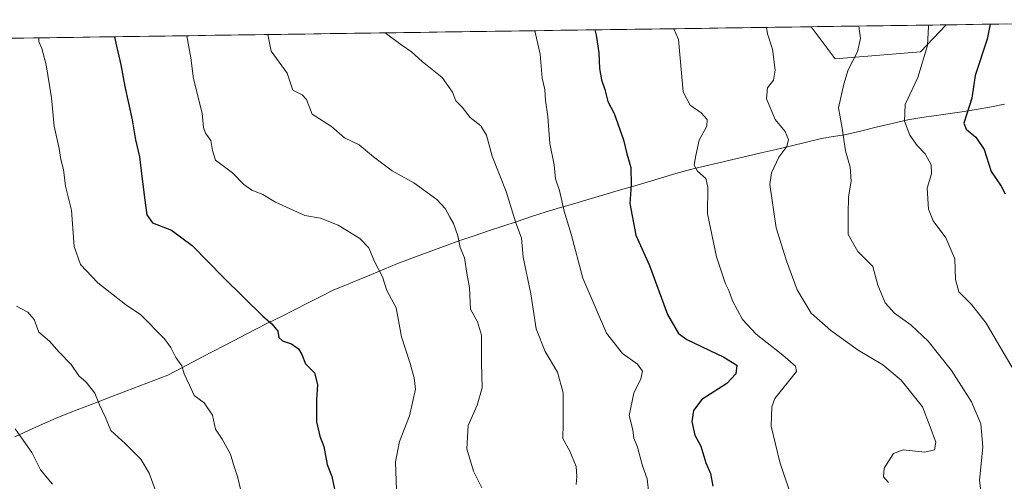
# Model space of a CAD drawing. Units: metres. Extents: x 597085 to 600525, y 4738369 to 4740731.
# Drawn here: x 598196 to 598494, y 4740564 to 4740704 of the extents above; entities that cross this region are included whole.
import ezdxf

# ---------------------------------------------------------------- set-up
doc = ezdxf.new("R2010")
doc.units = ezdxf.units.M
doc.header["$MEASUREMENT"] = 0
for name, color, linetype, lineweight in [('Arbolado forestal CxS', 92, 'Continuous', 0), ('Curva de nivel maestra', 36, 'Continuous', 30), ('Curva de nivel normal', 36, 'Continuous', 0), ('Entidad de ámbito territorial', 19, 'Continuous', 0), ('Entidad de ámbito territorial CxS', 92, 'Continuous', 0), ('Municipio CxS', 142, 'Continuous', 0)]:
    doc.layers.add(name, color=color, linetype=linetype, lineweight=lineweight)

msp = doc.modelspace()

# ---------------------------------------------------------------- linework, layer by layer
at = {"layer": 'Arbolado forestal CxS', "color": 92, "linetype": 'Continuous', "lineweight": 0}
for points in [[(597872.55, 4740463.73, 734.13), (597948.34, 4740486.81, 718.94), (598036.95, 4740514.38, 701.26), (598076.17, 4740529.5, 691.83), (598125.88, 4740546.07, 680.12), (598154.61, 4740560.43, 673.63), (598162.72, 4740570.41, 670.45), (598143.13, 4740597.97, 671.46), (598127.2, 4740650.14, 674.44), (598118.6, 4740682.95, 674.94), (598108.18, 4740696.92, 676.32), (598435.19, 4740701.61, 611.95), (598442.5, 4740691.87, 610.17), (598468.23, 4740694.01, 604.58), (598476.04, 4740702.2, 602.85), (598584, 4740703.74, 575.31)], [(598584, 4740703.74, 575.31), (598476.04, 4740702.2, 602.85)], [(598435.19, 4740701.61, 611.95), (598108.18, 4740696.92, 676.32)], [(598435.19, 4740701.61, 611.95), (598442.5, 4740691.87, 610.17), (598468.23, 4740694.01, 604.58), (598476.04, 4740702.2, 602.85)], [(598435.19, 4740701.61, 611.95), (598442.5, 4740691.87, 610.17), (598468.23, 4740694.01, 604.58), (598476.04, 4740702.2, 602.85)], [(598476.04, 4740702.2, 602.85), (598435.19, 4740701.61, 611.95)]]:
    msp.add_polyline3d(points, dxfattribs=at)
msp.add_polyline3d([(598442.5, 4740691.87, 610.17), (598435.19, 4740701.61, 611.95), (598476.04, 4740702.2, 602.85), (598468.23, 4740694.01, 604.58), (598442.5, 4740691.87, 610.17)], close=True, dxfattribs=at)
at = {"layer": 'Curva de nivel maestra', "color": 36, "linetype": 'Continuous', "lineweight": 30}
for points in [[(598489.34, 4740702.39, 600), (598488.4, 4740697.82, 600), (598484.81, 4740686.92, 600), (598483.84, 4740679.99, 600), (598481.38, 4740672.47, 600), (598482.07, 4740670.67, 600), (598484.98, 4740668.25, 600), (598487.56, 4740664.53, 600), (598489.69, 4740657.8, 600), (598492.67, 4740653.39, 600), (598493.85, 4740651.06, 600)], [(598369.74, 4740700.67, 625), (598370.18, 4740699.03, 625), (598370.95, 4740693.71, 625), (598371.14, 4740689.01, 625), (598371.77, 4740685.53, 625), (598372.83, 4740682.59, 625), (598373.65, 4740679.05, 625), (598375.61, 4740675.41, 625), (598378.46, 4740667.41, 625), (598379.44, 4740663.18, 625), (598380.65, 4740659.08, 625), (598380.71, 4740653.82, 625), (598380.32, 4740648.18, 625), (598382.19, 4740638.6, 625), (598386.32, 4740629.41, 625), (598391.79, 4740614.55, 625), (598395.03, 4740608.87, 625), (598397.56, 4740606.99, 625), (598408.79, 4740601.71, 625), (598412.76, 4740599.24, 625), (598412.44, 4740596.7, 625), (598409.73, 4740593.74, 625), (598402.13, 4740588.9, 625), (598399.61, 4740585.56, 625), (598399.1, 4740582.27, 625), (598400.04, 4740578.1, 625), (598401.8, 4740574.78, 625), (598403.36, 4740569.76, 625), (598404.72, 4740566.48, 625), (598405.43, 4740562.69, 625)], [(598224.51, 4740698.59, 650), (598224.84, 4740696.6, 650), (598226.44, 4740690.05, 650), (598227.58, 4740683.5, 650), (598229.86, 4740673.48, 650), (598230.85, 4740667.37, 650), (598232.09, 4740662.24, 650), (598232.7, 4740657.26, 650), (598233.51, 4740649.92, 650), (598234.27, 4740644.73, 650), (598235.95, 4740642.35, 650), (598241.73, 4740640.09, 650), (598247.96, 4740635.46, 650), (598257.55, 4740625.65, 650), (598269.34, 4740614.1, 650), (598272.12, 4740611.8, 650), (598273.84, 4740609.57, 650), (598274.16, 4740607.68, 650), (598275.29, 4740606.68, 650), (598277.98, 4740605.74, 650), (598280.1, 4740604.2, 650), (598281.12, 4740602.54, 650), (598282.3, 4740599.73, 650), (598284.95, 4740596.98, 650), (598285.91, 4740593.44, 650), (598285.56, 4740588.82, 650), (598285.6, 4740582.16, 650), (598286.6, 4740577.84, 650), (598287.78, 4740574.73, 650), (598288.82, 4740569.25, 650), (598290.18, 4740565.66, 650), (598291.46, 4740559.91, 650)]]:
    msp.add_polyline3d(points, dxfattribs=at)
at = {"layer": 'Curva de nivel normal', "color": 36, "linetype": 'Continuous', "lineweight": 0}
for points in [[(598306.32, 4740699.76, 635), (598311.14, 4740696.23, 635), (598314.36, 4740693.98, 635), (598317.52, 4740691.06, 635), (598323.57, 4740686.3, 635), (598326.7, 4740681.87, 635), (598327.69, 4740679.25, 635), (598329.66, 4740677.31, 635), (598332.06, 4740674.21, 635), (598335.3, 4740671.62, 635), (598337.04, 4740668.83, 635), (598338.68, 4740662.49, 635), (598342.9, 4740651.84, 635), (598345.78, 4740642.58, 635), (598347.56, 4740637.66, 635), (598348.13, 4740631.89, 635), (598350.41, 4740620.84, 635), (598351.99, 4740610.3, 635), (598354.71, 4740603.36, 635), (598358.47, 4740597.12, 635), (598360.15, 4740590.91, 635), (598360.15, 4740581.57, 635), (598360.08, 4740577.07, 635), (598362.2, 4740573.24, 635), (598364.11, 4740568.66, 635), (598364.31, 4740565.62, 635), (598364.08, 4740563.16, 635)], [(598351.57, 4740700.41, 630), (598353.22, 4740693.35, 630), (598353.83, 4740686.08, 630), (598354.67, 4740682.64, 630), (598354.88, 4740679.35, 630), (598355.52, 4740674.46, 630), (598356.18, 4740666.26, 630), (598357.46, 4740659.82, 630), (598357.86, 4740655.6, 630), (598359.07, 4740652.05, 630), (598360.54, 4740645.86, 630), (598362.6, 4740638.92, 630), (598366.12, 4740625.55, 630), (598373.34, 4740609, 630), (598378.13, 4740602.82, 630), (598382.7, 4740599.58, 630), (598384.18, 4740597.46, 630), (598383.73, 4740595.16, 630), (598381.56, 4740590.79, 630), (598380.18, 4740584.01, 630), (598381.22, 4740579.72, 630), (598381.6, 4740577.23, 630), (598382.7, 4740574.51, 630), (598384.22, 4740568.81, 630), (598385.58, 4740564.91, 630), (598386.14, 4740560.51, 630)], [(598393.71, 4740701.02, 620), (598395.12, 4740697.77, 620), (598396.52, 4740681.95, 620), (598398.6, 4740677.92, 620), (598401.91, 4740675.57, 620), (598403.73, 4740673.58, 620), (598403.65, 4740671.52, 620), (598401.36, 4740667.36, 620), (598400.36, 4740662.63, 620), (598399.84, 4740659.72, 620), (598400.81, 4740657.93, 620), (598403.3, 4740655.72, 620), (598403.99, 4740653.08, 620), (598403.8, 4740645.02, 620), (598406.52, 4740632.01, 620), (598409.26, 4740623.92, 620), (598410.26, 4740621.9, 620), (598411.42, 4740618.73, 620), (598414.39, 4740613.04, 620), (598418.54, 4740608.63, 620), (598426.67, 4740602.35, 620), (598430.42, 4740598.93, 620), (598430.75, 4740597.38, 620), (598424.2, 4740589.19, 620), (598423.28, 4740586.71, 620), (598423.06, 4740580.82, 620), (598425.76, 4740569.99, 620), (598429.89, 4740557.64, 620)], [(598421.67, 4740701.42, 615), (598421.98, 4740699.5, 615), (598423.46, 4740694.82, 615), (598424.32, 4740688.49, 615), (598423.83, 4740685.49, 615), (598422.02, 4740683.16, 615), (598421.74, 4740679.82, 615), (598422.8, 4740677.18, 615), (598424.35, 4740673.58, 615), (598427.29, 4740669.9, 615), (598428.38, 4740667.5, 615), (598427.81, 4740665.41, 615), (598425.43, 4740662.14, 615), (598423.25, 4740657.4, 615), (598422.7, 4740653.91, 615), (598424.58, 4740640.8, 615), (598427.73, 4740630.85, 615), (598431, 4740622.06, 615), (598435.21, 4740614.96, 615), (598441.13, 4740609.71, 615), (598449.39, 4740603.81, 615), (598456.89, 4740599.36, 615), (598462.42, 4740594.72, 615), (598468.84, 4740586.64, 615), (598471.21, 4740580.68, 615), (598472.89, 4740576.02, 615), (598472.48, 4740573.67, 615), (598469.6, 4740572.96, 615), (598463.05, 4740573.72, 615), (598460.07, 4740572.59, 615), (598457.26, 4740568.16, 615), (598457.06, 4740565.56, 615), (598458.64, 4740563.75, 615)], [(598449.62, 4740701.82, 610), (598450.12, 4740698.03, 610), (598449.21, 4740694.05, 610), (598446.38, 4740688.55, 610), (598445.12, 4740684.26, 610), (598443.5, 4740677.07, 610), (598444.55, 4740670.98, 610), (598445.59, 4740664.08, 610), (598447.03, 4740659.18, 610), (598447.29, 4740655.04, 610), (598446.45, 4740650.06, 610), (598446.37, 4740645.06, 610), (598446.41, 4740638.83, 610), (598449.36, 4740633.66, 610), (598453.81, 4740629.16, 610), (598455.36, 4740623.5, 610), (598457.62, 4740618.14, 610), (598460.4, 4740615.02, 610), (598465.4, 4740611.42, 610), (598470.56, 4740606.52, 610), (598477.69, 4740597.63, 610), (598483.74, 4740588.19, 610), (598486.48, 4740581.49, 610), (598487.09, 4740574.49, 610), (598486.14, 4740564.49, 610), (598486.9, 4740557.82, 610)], [(598470.75, 4740702.12, 605), (598470.71, 4740701.65, 605), (598470.38, 4740695.97, 605), (598467.46, 4740686.26, 605), (598463.67, 4740678.11, 605), (598463.47, 4740673.05, 605), (598465.02, 4740668.86, 605), (598467.29, 4740665.7, 605), (598469.73, 4740663.23, 605), (598471.5, 4740659.88, 605), (598471.55, 4740657.17, 605), (598470.24, 4740652.82, 605), (598470.66, 4740646.49, 605), (598472.1, 4740642.9, 605), (598475.93, 4740637.8, 605), (598478.7, 4740631.4, 605), (598478.9, 4740625.16, 605), (598479.82, 4740621.42, 605), (598483.73, 4740617.63, 605), (598488.13, 4740611.97, 605), (598492.22, 4740604.96, 605), (598497.96, 4740595.38, 605)], [(598201.62, 4740698.26, 655), (598201.56, 4740697.13, 655), (598202.54, 4740695.06, 655), (598203.83, 4740690.12, 655), (598205.39, 4740680.15, 655), (598206.27, 4740671.56, 655), (598207.76, 4740664.76, 655), (598208.3, 4740661.47, 655), (598209.02, 4740658.47, 655), (598209.65, 4740653.4, 655), (598211.44, 4740646.16, 655), (598212.27, 4740635.18, 655), (598214.21, 4740629.75, 655), (598219.44, 4740624.19, 655), (598227.82, 4740617.58, 655), (598232.49, 4740614.53, 655), (598239.6, 4740607.23, 655), (598241.55, 4740604.63, 655), (598242.99, 4740601.61, 655), (598244.8, 4740599.06, 655), (598245.59, 4740596.68, 655), (598247.18, 4740593.27, 655), (598248.54, 4740590.1, 655), (598251.58, 4740587.87, 655), (598254.11, 4740584.17, 655), (598255.05, 4740579.96, 655), (598257.06, 4740576.88, 655), (598259.55, 4740572.38, 655), (598260.44, 4740569.24, 655), (598261.7, 4740565.6, 655), (598262.73, 4740561.34, 655)], [(598246.4, 4740698.9, 645), (598246.41, 4740698.86, 645), (598247.54, 4740692.24, 645), (598248.41, 4740685.82, 645), (598251.04, 4740675.46, 645), (598251.36, 4740671.14, 645), (598251.96, 4740669.4, 645), (598253.64, 4740667.25, 645), (598254.14, 4740664.19, 645), (598255, 4740661.22, 645), (598260.22, 4740657.48, 645), (598263.6, 4740653.94, 645), (598266.06, 4740652.2, 645), (598269.35, 4740650.88, 645), (598273.19, 4740648.53, 645), (598282.1, 4740644.52, 645), (598286.82, 4740643.68, 645), (598292.17, 4740641.59, 645), (598298.68, 4740637.63, 645), (598301.4, 4740634.77, 645), (598303.15, 4740630.58, 645), (598305.58, 4740626.01, 645), (598306.9, 4740621.89, 645), (598309.72, 4740616.58, 645), (598311.28, 4740607.82, 645), (598313.78, 4740600.05, 645), (598315.08, 4740595.4, 645), (598315.48, 4740592.05, 645), (598313.73, 4740583.91, 645), (598310.7, 4740576.16, 645), (598309.51, 4740570.07, 645), (598309.78, 4740561.49, 645)], [(598270.84, 4740699.25, 640), (598271.91, 4740694.27, 640), (598276.69, 4740687.6, 640), (598278.4, 4740682.45, 640), (598281.21, 4740681.03, 640), (598282.56, 4740679.58, 640), (598284.32, 4740675.21, 640), (598290.1, 4740671.4, 640), (598294.09, 4740668.06, 640), (598298.5, 4740665.94, 640), (598302.8, 4740662.23, 640), (598308.47, 4740658.04, 640), (598315.07, 4740654.38, 640), (598321.99, 4740649.42, 640), (598324.54, 4740646.63, 640), (598325.9, 4740643.99, 640), (598327.06, 4740642.15, 640), (598328.3, 4740638.39, 640), (598329.06, 4740634.82, 640), (598330.3, 4740631.73, 640), (598331.05, 4740627.07, 640), (598331.87, 4740622.65, 640), (598332.16, 4740616.18, 640), (598334.28, 4740612.38, 640), (598335.44, 4740608.3, 640), (598335.48, 4740599.88, 640), (598335.68, 4740592.38, 640), (598334.15, 4740587.21, 640), (598331.47, 4740581.02, 640), (598331.05, 4740573.96, 640), (598333.05, 4740567.19, 640), (598335.62, 4740562.16, 640)], [(598194.86, 4740617.14, 660), (598198.28, 4740615.35, 660), (598200.21, 4740613.04, 660), (598201.62, 4740609.27, 660), (598204.82, 4740606.58, 660), (598207.77, 4740603.2, 660), (598211.35, 4740599.46, 660), (598213.73, 4740596.09, 660), (598215.94, 4740594.18, 660), (598218.55, 4740590.85, 660), (598219.93, 4740587.3, 660), (598221.74, 4740583.47, 660), (598223.4, 4740579.52, 660), (598227.85, 4740575.47, 660), (598232.44, 4740570.86, 660), (598234.96, 4740566.58, 660), (598236.75, 4740561.71, 660)], [(598194.42, 4740580.04, 665), (598199.45, 4740572.88, 665), (598202.09, 4740567.6, 665), (598205.76, 4740563.29, 665)]]:
    msp.add_polyline3d(points, dxfattribs=at)
at = {"layer": 'Entidad de ámbito territorial', "color": 19, "linetype": 'Continuous', "lineweight": 0}
msp.add_polyline3d([(598493.66, 4740678.23, 597.37), (598489.71, 4740677.44, 598.29), (598485.75, 4740676.66, 599), (598481.49, 4740676.03, 599.93), (598477.23, 4740675.39, 600.98), (598472.96, 4740674.76, 602.21), (598468.7, 4740674.12, 603.51), (598464.44, 4740673.49, 604.61), (598459.66, 4740672.35, 605.65), (598454.88, 4740671.21, 606.78), (598450.09, 4740670.08, 608.23), (598445.31, 4740668.94, 609.81), (598441.83, 4740668.39, 610.7), (598438.34, 4740667.84, 611.5), (598433.78, 4740666.74, 612.88), (598429.21, 4740665.64, 614.28), (598424.65, 4740664.54, 615.38), (598420.09, 4740663.44, 616.28), (598415.81, 4740662.45, 616.9), (598411.53, 4740661.46, 617.48), (598407.24, 4740660.46, 618.48), (598402.96, 4740659.47, 619.33), (598398.68, 4740658.48, 620.37), (598394.31, 4740657.2, 621.61), (598389.94, 4740655.91, 622.59), (598385.58, 4740654.63, 623.67), (598381.21, 4740653.34, 624.69), (598376.84, 4740652.06, 625.94), (598372.47, 4740650.78, 626.89), (598368.1, 4740649.49, 627.86), (598363.74, 4740648.21, 628.94), (598359.37, 4740646.92, 630.29), (598355, 4740645.64, 631.75), (598350.66, 4740644.19, 633.16), (598346.31, 4740642.74, 634.69), (598341.96, 4740641.29, 636.25), (598337.62, 4740639.85, 637.47), (598333.28, 4740638.4, 638.61), (598328.93, 4740636.95, 639.79), (598325.11, 4740635.53, 640.71), (598321.29, 4740634.12, 641.57), (598317.47, 4740632.7, 642.64), (598313.65, 4740631.29, 643.28), (598309.83, 4740629.87, 643.94), (598306.04, 4740628.3, 644.74), (598302.25, 4740626.73, 645.3), (598298.45, 4740625.16, 645.93), (598294.66, 4740623.59, 646.48), (598290.87, 4740622.02, 646.99), (598286.89, 4740620.03, 647.67), (598282.91, 4740618.03, 648.34), (598278.93, 4740616.04, 648.89), (598274.96, 4740614.04, 649.47), (598270.98, 4740612.04, 650.03), (598267, 4740610.05, 650.71), (598262.6, 4740607.76, 651.38), (598258.2, 4740605.46, 652.15), (598253.8, 4740603.16, 652.99), (598249.41, 4740600.87, 653.91), (598245.01, 4740598.57, 654.89), (598240.61, 4740596.28, 655.82), (598236.39, 4740594.66, 656.66), (598232.17, 4740593.04, 657.37), (598227.95, 4740591.41, 658.2), (598223.72, 4740589.79, 658.98), (598219.5, 4740588.17, 659.89), (598215.28, 4740586.54, 660.9), (598211.06, 4740584.92, 661.76), (598206.84, 4740583.3, 662.49), (598202.67, 4740581.42, 663.38), (598198.5, 4740579.53, 664.31), (598194.33, 4740577.65, 665.27)], dxfattribs=at)
msp.add_polyline3d([(598493.66, 4740678.23, 597.37), (598489.71, 4740677.44, 598.29), (598485.75, 4740676.66, 599), (598481.49, 4740676.03, 599.93), (598477.23, 4740675.39, 600.98), (598472.96, 4740674.76, 602.21), (598468.7, 4740674.12, 603.51), (598464.44, 4740673.49, 604.61), (598459.66, 4740672.35, 605.65), (598454.88, 4740671.21, 606.78), (598450.09, 4740670.08, 608.23), (598445.31, 4740668.94, 609.81), (598441.83, 4740668.39, 610.7), (598438.34, 4740667.84, 611.5), (598433.78, 4740666.74, 612.88), (598429.21, 4740665.64, 614.28), (598424.65, 4740664.54, 615.38), (598420.09, 4740663.44, 616.28), (598415.81, 4740662.45, 616.9), (598411.53, 4740661.46, 617.48), (598407.24, 4740660.46, 618.48), (598402.96, 4740659.47, 619.33), (598398.68, 4740658.48, 620.37), (598394.31, 4740657.2, 621.61), (598389.94, 4740655.91, 622.59), (598385.58, 4740654.63, 623.67), (598381.21, 4740653.34, 624.69), (598376.84, 4740652.06, 625.94), (598372.47, 4740650.78, 626.89), (598368.1, 4740649.49, 627.86), (598363.74, 4740648.21, 628.94), (598359.37, 4740646.92, 630.29), (598355, 4740645.64, 631.75), (598350.66, 4740644.19, 633.16), (598346.31, 4740642.74, 634.69), (598341.96, 4740641.29, 636.25), (598337.62, 4740639.85, 637.47), (598333.28, 4740638.4, 638.61), (598328.93, 4740636.95, 639.79), (598325.11, 4740635.53, 640.71), (598321.29, 4740634.12, 641.57), (598317.47, 4740632.7, 642.64), (598313.65, 4740631.29, 643.28), (598309.83, 4740629.87, 643.94), (598306.04, 4740628.3, 644.74), (598302.25, 4740626.73, 645.3), (598298.45, 4740625.16, 645.93), (598294.66, 4740623.59, 646.48), (598290.87, 4740622.02, 646.99), (598286.89, 4740620.03, 647.67), (598282.91, 4740618.03, 648.34), (598278.93, 4740616.04, 648.89), (598274.96, 4740614.04, 649.47), (598270.98, 4740612.04, 650.03), (598267, 4740610.05, 650.71), (598262.6, 4740607.76, 651.38), (598258.2, 4740605.46, 652.15), (598253.8, 4740603.16, 652.99), (598249.41, 4740600.87, 653.91), (598245.01, 4740598.57, 654.89), (598240.61, 4740596.28, 655.82), (598236.39, 4740594.66, 656.66), (598232.17, 4740593.04, 657.37), (598227.95, 4740591.41, 658.2), (598223.72, 4740589.79, 658.98), (598219.5, 4740588.17, 659.89), (598215.28, 4740586.54, 660.9), (598211.06, 4740584.92, 661.76), (598206.84, 4740583.3, 662.49), (598202.67, 4740581.42, 663.38), (598198.5, 4740579.53, 664.31), (598194.33, 4740577.65, 665.27)], dxfattribs=at)
at = {"layer": 'Entidad de ámbito territorial CxS', "color": 92, "linetype": 'Continuous', "lineweight": 0}
for points in [[(598194.97, 4740698.17, 656.36), (598199.95, 4740698.24, 655.38), (598204.94, 4740698.31, 654.2), (598209.93, 4740698.38, 653), (598214.91, 4740698.45, 651.93), (598219.9, 4740698.52, 650.88), (598224.89, 4740698.6, 649.85), (598229.87, 4740698.67, 648.97), (598234.86, 4740698.74, 647.66), (598239.85, 4740698.81, 646.31), (598244.84, 4740698.88, 645.15), (598249.82, 4740698.95, 644.06), (598254.81, 4740699.02, 643.04), (598259.8, 4740699.1, 642.15), (598264.78, 4740699.17, 641.18), (598269.77, 4740699.24, 640.01), (598274.76, 4740699.31, 638.82), (598279.74, 4740699.38, 637.69), (598284.73, 4740699.45, 636.78), (598289.72, 4740699.52, 636.1), (598294.7, 4740699.6, 635.67), (598299.69, 4740699.67, 635.39), (598304.68, 4740699.74, 635.13), (598309.67, 4740699.81, 634.77), (598314.65, 4740699.88, 634.31), (598319.64, 4740699.95, 633.83), (598324.63, 4740700.03, 633.49), (598329.61, 4740700.1, 633.23), (598334.6, 4740700.17, 632.71), (598339.59, 4740700.24, 632.12), (598344.57, 4740700.31, 631.33), (598349.56, 4740700.38, 630.11), (598354.55, 4740700.45, 628.64), (598359.53, 4740700.53, 627.56), (598364.52, 4740700.6, 626.39), (598369.51, 4740700.67, 624.92), (598374.49, 4740700.74, 623.69), (598379.48, 4740700.81, 622.62), (598384.47, 4740700.88, 621.49), (598389.46, 4740700.95, 620.59), (598394.44, 4740701.03, 619.82), (598399.43, 4740701.1, 618.99), (598404.42, 4740701.17, 618.16), (598409.4, 4740701.24, 617.25), (598414.39, 4740701.31, 616.19), (598419.38, 4740701.38, 615.27), (598424.36, 4740701.46, 614.47), (598429.35, 4740701.53, 613.5), (598434.34, 4740701.6, 612.44), (598439.32, 4740701.67, 611.66), (598444.31, 4740701.74, 610.85), (598449.3, 4740701.81, 609.81), (598454.29, 4740701.88, 608.7), (598459.27, 4740701.96, 607.58), (598464.26, 4740702.03, 606.41), (598469.25, 4740702.1, 605.21), (598474.23, 4740702.17, 603.93), (598479.22, 4740702.24, 602.56), (598484.21, 4740702.31, 601.24), (598489.19, 4740702.38, 599.87), (598494.18, 4740702.46, 598.52)], [(598493.66, 4740678.23, 597.37), (598489.71, 4740677.44, 598.29), (598485.75, 4740676.66, 599), (598481.49, 4740676.03, 599.93), (598477.23, 4740675.39, 600.98), (598472.96, 4740674.76, 602.21), (598468.7, 4740674.12, 603.51), (598464.44, 4740673.49, 604.61), (598459.66, 4740672.35, 605.65), (598454.88, 4740671.21, 606.78), (598450.09, 4740670.08, 608.23), (598445.31, 4740668.94, 609.81), (598441.83, 4740668.39, 610.7), (598438.34, 4740667.84, 611.5), (598433.78, 4740666.74, 612.88), (598429.21, 4740665.64, 614.28), (598424.65, 4740664.54, 615.38), (598420.09, 4740663.44, 616.28), (598415.81, 4740662.45, 616.9), (598411.53, 4740661.46, 617.48), (598407.24, 4740660.46, 618.48), (598402.96, 4740659.47, 619.33), (598398.68, 4740658.48, 620.37), (598394.31, 4740657.2, 621.61), (598389.94, 4740655.91, 622.59), (598385.58, 4740654.63, 623.67), (598381.21, 4740653.34, 624.69), (598376.84, 4740652.06, 625.94), (598372.47, 4740650.78, 626.89), (598368.1, 4740649.49, 627.86), (598363.74, 4740648.21, 628.94), (598359.37, 4740646.92, 630.29), (598355, 4740645.64, 631.75), (598350.66, 4740644.19, 633.16), (598346.31, 4740642.74, 634.69), (598341.96, 4740641.29, 636.25), (598337.62, 4740639.85, 637.47), (598333.28, 4740638.4, 638.61), (598328.93, 4740636.95, 639.79), (598325.11, 4740635.53, 640.71), (598321.29, 4740634.12, 641.57), (598317.47, 4740632.7, 642.64), (598313.65, 4740631.29, 643.28), (598309.83, 4740629.87, 643.94), (598306.04, 4740628.3, 644.74), (598302.25, 4740626.73, 645.3), (598298.45, 4740625.16, 645.93), (598294.66, 4740623.59, 646.48), (598290.87, 4740622.02, 646.99), (598286.89, 4740620.03, 647.67), (598282.91, 4740618.03, 648.34), (598278.93, 4740616.04, 648.89), (598274.96, 4740614.04, 649.47), (598270.98, 4740612.04, 650.03), (598267, 4740610.05, 650.71), (598262.6, 4740607.76, 651.38), (598258.2, 4740605.46, 652.15), (598253.8, 4740603.16, 652.99), (598249.41, 4740600.87, 653.91), (598245.01, 4740598.57, 654.89), (598240.61, 4740596.28, 655.82), (598236.39, 4740594.66, 656.66), (598232.17, 4740593.04, 657.37), (598227.95, 4740591.41, 658.2), (598223.72, 4740589.79, 658.98), (598219.5, 4740588.17, 659.89), (598215.28, 4740586.54, 660.9), (598211.06, 4740584.92, 661.76), (598206.84, 4740583.3, 662.49), (598202.67, 4740581.42, 663.38), (598198.5, 4740579.53, 664.31), (598194.33, 4740577.65, 665.27)], [(598194.33, 4740577.65, 665.27), (598198.5, 4740579.53, 664.31), (598202.67, 4740581.42, 663.38), (598206.84, 4740583.3, 662.49), (598211.06, 4740584.92, 661.76), (598215.28, 4740586.54, 660.9), (598219.5, 4740588.17, 659.89), (598223.72, 4740589.79, 658.98), (598227.95, 4740591.41, 658.2), (598232.17, 4740593.04, 657.37), (598236.39, 4740594.66, 656.66), (598240.61, 4740596.28, 655.82), (598245.01, 4740598.57, 654.89), (598249.41, 4740600.87, 653.91), (598253.8, 4740603.16, 652.99), (598258.2, 4740605.46, 652.15), (598262.6, 4740607.76, 651.38), (598267, 4740610.05, 650.71), (598270.98, 4740612.04, 650.03), (598274.96, 4740614.04, 649.47), (598278.93, 4740616.04, 648.89), (598282.91, 4740618.03, 648.34), (598286.89, 4740620.03, 647.67), (598290.87, 4740622.02, 646.99), (598294.66, 4740623.59, 646.48), (598298.45, 4740625.16, 645.93), (598302.25, 4740626.73, 645.3), (598306.04, 4740628.3, 644.74), (598309.83, 4740629.87, 643.94), (598313.65, 4740631.29, 643.28), (598317.47, 4740632.7, 642.64), (598321.29, 4740634.12, 641.57), (598325.11, 4740635.53, 640.71), (598328.93, 4740636.95, 639.79), (598333.28, 4740638.4, 638.61), (598337.62, 4740639.85, 637.47), (598341.96, 4740641.29, 636.25), (598346.31, 4740642.74, 634.69), (598350.66, 4740644.19, 633.16), (598355, 4740645.64, 631.75), (598359.37, 4740646.92, 630.29), (598363.74, 4740648.21, 628.94), (598368.1, 4740649.49, 627.86), (598372.47, 4740650.78, 626.89), (598376.84, 4740652.06, 625.94), (598381.21, 4740653.34, 624.69), (598385.58, 4740654.63, 623.67), (598389.94, 4740655.91, 622.59), (598394.31, 4740657.2, 621.61), (598398.68, 4740658.48, 620.37), (598402.96, 4740659.47, 619.33), (598407.24, 4740660.46, 618.48), (598411.53, 4740661.46, 617.48), (598415.81, 4740662.45, 616.9), (598420.09, 4740663.44, 616.28), (598424.65, 4740664.54, 615.38), (598429.21, 4740665.64, 614.28), (598433.78, 4740666.74, 612.88), (598438.34, 4740667.84, 611.5), (598441.83, 4740668.39, 610.7), (598445.31, 4740668.94, 609.81), (598450.09, 4740670.08, 608.23), (598454.88, 4740671.21, 606.78), (598459.66, 4740672.35, 605.65), (598464.44, 4740673.49, 604.61), (598468.7, 4740674.12, 603.51), (598472.96, 4740674.76, 602.21), (598477.23, 4740675.39, 600.98), (598481.49, 4740676.03, 599.93), (598485.75, 4740676.66, 599), (598489.71, 4740677.44, 598.29), (598493.66, 4740678.23, 597.37)]]:
    msp.add_polyline3d(points, dxfattribs=at)
at = {"layer": 'Municipio CxS', "color": 142, "linetype": 'Continuous', "lineweight": 0}
msp.add_polyline3d([(598192.07, 4740698.12, 657.13), (598197.07, 4740698.2, 655.86), (598202.06, 4740698.27, 654.98), (598207.06, 4740698.34, 653.65), (598212.06, 4740698.41, 652.53), (598217.06, 4740698.48, 651.48), (598222.06, 4740698.55, 650.42), (598227.06, 4740698.63, 649.43), (598232.05, 4740698.7, 648.53), (598237.05, 4740698.77, 647.01), (598242.05, 4740698.84, 645.77), (598247.05, 4740698.91, 644.66), (598252.05, 4740698.98, 643.59), (598257.05, 4740699.06, 642.61), (598262.04, 4740699.13, 641.75), (598267.04, 4740699.2, 640.69), (598272.04, 4740699.27, 639.45), (598277.04, 4740699.34, 638.3), (598282.04, 4740699.41, 637.21), (598287.04, 4740699.49, 636.43), (598292.04, 4740699.56, 635.85), (598297.03, 4740699.63, 635.53), (598302.03, 4740699.7, 635.26), (598307.03, 4740699.77, 635), (598312.03, 4740699.84, 634.57), (598317.03, 4740699.92, 634.08), (598322.03, 4740699.99, 633.63), (598327.02, 4740700.06, 633.36), (598332.02, 4740700.13, 633.06), (598337.02, 4740700.2, 632.4), (598342.02, 4740700.27, 631.82), (598347.02, 4740700.35, 630.82), (598352.02, 4740700.42, 629.42), (598357.01, 4740700.49, 627.96), (598362.01, 4740700.56, 627.11), (598367.01, 4740700.63, 625.66), (598372.01, 4740700.7, 624.21), (598377.01, 4740700.78, 623.16), (598382.01, 4740700.85, 622.06), (598387.01, 4740700.92, 620.95), (598392, 4740700.99, 620.21), (598397, 4740701.06, 619.41), (598402, 4740701.13, 618.55), (598407, 4740701.21, 617.72), (598412, 4740701.28, 616.72), (598417, 4740701.35, 615.64), (598421.99, 4740701.42, 614.86), (598426.99, 4740701.49, 614.02), (598431.99, 4740701.56, 612.93), (598436.99, 4740701.64, 611.93), (598441.99, 4740701.71, 611.31), (598446.99, 4740701.78, 610.31), (598451.98, 4740701.85, 609.22), (598456.98, 4740701.92, 608.1), (598461.98, 4740701.99, 606.96), (598466.98, 4740702.07, 605.76), (598471.98, 4740702.14, 604.54), (598476.98, 4740702.21, 603.18), (598481.97, 4740702.28, 601.8), (598486.97, 4740702.35, 600.52), (598491.97, 4740702.42, 599.06), (598496.97, 4740702.5, 597.79)], dxfattribs=at)

doc.saveas('drawing.dxf')
